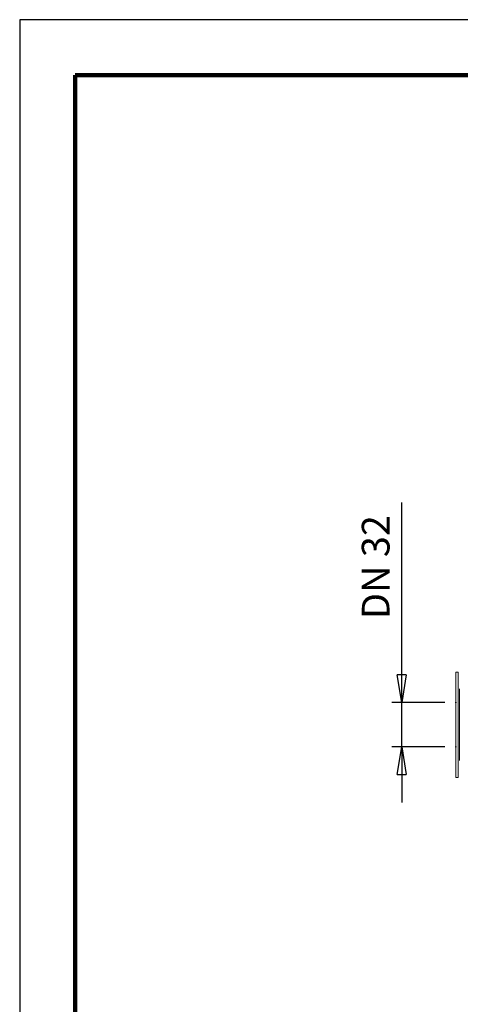
# Model space of a CAD drawing. Units: millimetres. Extents: x -4 to 213, y 0 to 297.
# Drawn here: x 0 to 40, y 208 to 297 of the extents above; entities that cross this region are included whole.
import ezdxf

# ---------------------------------------------------------------- set-up
doc = ezdxf.new("R2010")
doc.units = ezdxf.units.MM
doc.header["$PDSIZE"] = -1
doc.layers.add('1', color=3, linetype='Continuous')
doc.styles.add('SLDTEXTSTYLE0', font='TXT', dxfattribs={"width": 0.695402})
doc.styles.add('SLDTEXTSTYLE1', font='TXT', dxfattribs={"width": 0.605})
doc.dimstyles.new('SLDDIMSTYLE0', dxfattribs={"dimtxt": 2.5, "dimasz": 2.5, "dimexe": 0, "dimexo": 0.0625, "dimtad": 1, "dimdec": 0, "dimrnd": 1e-09, "dimzin": 12, "dimdsep": 46, "dimtxsty": 'SLDTEXTSTYLE0', "dimblk1": 'NONE', "dimblk2": 'NONE', "dimsah": 1, "dimcen": 0.09, "dimadec": 0, "dimazin": 3, "dimtfac": 1, "dimtdec": 3, "dimtofl": 0, "dimtmove": 0, "dimatfit": 3, "dimldrblk": 'NONE', "dimfxl": 0, "dimfrac": 2, "dimtolj": 1, "dimtzin": 12, "dimarcsym": 0})

# ---------------------------------------------------------------- blocks, each defined once
blk = doc.blocks.new('D')
at = {"layer": '1', "color": 250, "linetype": 'Continuous', "lineweight": 18}
for p, q in [((82.35, 142.039), (82.35, 151.539)), ((82.35, 151.539), (82.556, 151.539)), ((82.556, 142.039), (82.556, 151.539)), ((82.681, 143.557), (82.681, 150.021)), ((82.35, 142.039), (82.556, 142.039))]:
    blk.add_line(p, q, dxfattribs=at)
blk = doc.blocks.new('_D_10')
at = {"layer": '1', "color": 250}
for p, q in [((34.43, 235.431), (34.43, 253.479)), ((34.43, 237.931), (34.43, 240.431)), ((34.43, 235.431), (34.013, 237.931)), ((34.847, 237.931), (34.013, 237.931)), ((34.847, 237.931), (34.43, 235.431)), ((34.43, 235.431), (34.43, 237.931)), ((38.318, 235.431), (33.555, 235.431)), ((34.43, 231.431), (34.43, 235.431)), ((38.318, 231.431), (33.555, 231.431)), ((34.013, 228.931), (34.43, 231.431)), ((34.43, 231.431), (34.847, 228.931)), ((34.43, 231.431), (34.43, 228.931)), ((34.013, 228.931), (34.847, 228.931)), ((34.43, 228.931), (34.43, 226.431))]:
    blk.add_line(p, q, dxfattribs=at)
at = {"layer": '1', "color": 250, "insert": (30.833, 242.966), "char_height": 2.5, "attachment_point": 1, "rotation": 90, "style": 'SLDTEXTSTYLE1'}
blk.add_mtext('DN 32', dxfattribs=at)
blk = doc.blocks.new('_None')

msp = doc.modelspace()

# ---------------------------------------------------------------- linework, layer by layer
at = {"color": 7, "linetype": 'Continuous', "lineweight": 25}
for p, q in [((210, 297), (0, 297)), ((0, 297), (0, 0))]:
    msp.add_line(p, q, dxfattribs=at)
at = {"color": 7, "linetype": 'Continuous', "lineweight": 140}
for p, q in [((205, 292), (5, 292)), ((5, 292), (5, 5))]:
    msp.add_line(p, q, dxfattribs=at)
at = {"layer": '1', "color": 4, "linetype": 'Continuous', "lineweight": 18}
for p, q in [((0, 297), (0, 0)), ((210, 297), (0, 297))]:
    msp.add_line(p, q, dxfattribs=at)
at = {"layer": '1'}
for p in [(39.318, 235.431), (39.318, 231.431)]:
    msp.add_point(p, dxfattribs=at)

# ---------------------------------------------------------------- block references
at = {"color": 7, "linetype": 'Continuous'}
msp.add_blockref('D', (-43.032, 86.643), dxfattribs=at)

# ---------------------------------------------------------------- dimensions: what is measured, and where the dimension line sits
at = {"layer": '1', "color": 250}
dim = msp.add_linear_dim(base=(34.43, 231.431), p1=(39.318, 235.431), p2=(39.318, 231.431), angle=90, text='DN <>', dimstyle='SLDDIMSTYLE0', dxfattribs=at)
dim.commit()
dim.dimension.update_dxf_attribs({"geometry": '_D_10', "text_midpoint": (34.43, 246.955), "dimtype": 160})

doc.saveas('drawing.dxf')
